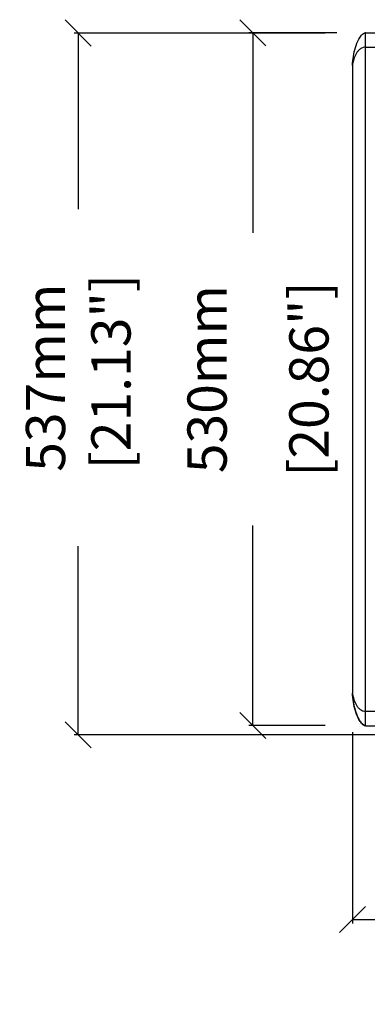
# Model space of a CAD drawing. Extents: x 13439 to 18662, y -1738 to 1416.
# Drawn here: x 14491 to 14757, y -654 to 99 of the extents above; entities that cross this region are included whole.
import ezdxf

# ---------------------------------------------------------------- set-up
doc = ezdxf.new("R2010")
doc.units = 0
doc.header["$MEASUREMENT"] = 0
doc.layers.get('0').update_dxf_attribs({"linetype": 'CONTINUOUS'})
doc.layers.get('Defpoints').update_dxf_attribs({"linetype": 'CONTINUOUS'})
doc.layers.add('OBJECT', color=1, linetype='CONTINUOUS')
doc.styles.get("Standard").update_dxf_attribs({"font": 'romans.shx', "oblique": 10, "height": 30})
doc.dimstyles.get("Standard").update_dxf_attribs({"dimtxt": 20, "dimasz": 20, "dimexe": 3, "dimexo": 30, "dimgap": 20, "dimtad": 0, "dimdec": 0, "dimzin": 0, "dimdsep": 46, "dimtxsty": 'Standard', "dimblk": 'OBLIQUE', "dimcen": 12, "dimclrd": 5, "dimclre": 5, "dimclrt": 7, "dimadec": 0, "dimazin": 0, "dimtfac": 1, "dimtdec": 0, "dimtofl": 0, "dimtmove": 0, "dimatfit": 3, "dimldrblk": 'OBLIQUE', "dimfxl": 1, "dimtolj": 1, "dimtzin": 0, "dimarcsym": 0})

# ---------------------------------------------------------------- blocks, each defined once
blk = doc.blocks.new('_Oblique')
at = {"layer": 'OBJECT', "color": 0, "lineweight": -2}
blk.add_line((-0.5, -0.5), (0.5, 0.5), dxfattribs=at)
blk = doc.blocks.new('*D32')
at = {"layer": 'Defpoints', "color": 0}
for p in [(14745.28, -415.87), (15830.28, -415.87), (15830.28, -589.13)]:
    blk.add_point(p, dxfattribs=at)
at = {"layer": 'OBJECT', "color": 5, "lineweight": -2}
for p, q in [((14745.28, -445.87), (14745.28, -592.13)), ((15830.28, -445.87), (15830.28, -592.13)), ((14745.28, -589.13), (15175.8, -589.13)), ((15830.28, -589.13), (15399.75, -589.13))]:
    blk.add_line(p, q, dxfattribs=at)
at = {"layer": 'OBJECT', "color": 5, "lineweight": -2, "xscale": 20, "yscale": 20, "zscale": 20, "rotation": 180}
blk.add_blockref('_Oblique', (14745.28, -589.13), dxfattribs=at)
at = {"layer": 'OBJECT', "color": 5, "lineweight": -2, "xscale": 20, "yscale": 20, "zscale": 20}
blk.add_blockref('_Oblique', (15830.28, -589.13), dxfattribs=at)
at = {"layer": 'OBJECT', "color": 7, "char_height": 30, "attachment_point": 5}
for s, insert in [('\\A1;1085mm', (15287.78, -554.13)), ('\\A1;[42.72"]', (15287.78, -631.98))]:
    blk.add_mtext(s, dxfattribs=dict(at, insert=insert))
blk = doc.blocks.new('*D35')
at = {"color": 5, "lineweight": -2}
for p, q in [((14724.32, 88.94), (14532.6, 88.94)), ((14535.6, 88.94), (14535.6, -45.83)), ((14535.6, -447.87), (14535.6, -303.55)), ((14858.78, -447.87), (14532.6, -447.87))]:
    blk.add_line(p, q, dxfattribs=at)
at = {"layer": 'Defpoints', "color": 0}
for p in [(14535.6, 88.94), (14754.32, 88.94), (14888.78, -447.87)]:
    blk.add_point(p, dxfattribs=at)
at = {"color": 5, "lineweight": -2, "xscale": 20, "yscale": 20, "zscale": 20}
for p, rotation in [((14535.6, 88.94), 90), ((14535.6, -447.87), 270)]:
    blk.add_blockref('_Oblique', p, dxfattribs=dict(at, rotation=rotation))
at = {"color": 7, "insert": (14535.6, -174.69), "char_height": 30, "attachment_point": 5, "rotation": 90}
blk.add_mtext('\\A1;537mm\\P [21.13"]', dxfattribs=at)
blk = doc.blocks.new('*D36')
at = {"color": 5, "lineweight": -2}
for p, q in [((14733.28, 89.13), (14666.07, 89.13)), ((14669.07, 89.13), (14669.07, -63.89)), ((14669.07, -440.69), (14669.07, -287.67)), ((14724.32, -440.69), (14666.07, -440.69))]:
    blk.add_line(p, q, dxfattribs=at)
at = {"layer": 'Defpoints', "color": 0}
for p in [(14669.07, 89.13), (14763.28, 89.13), (14754.32, -440.69)]:
    blk.add_point(p, dxfattribs=at)
at = {"color": 5, "lineweight": -2, "xscale": 20, "yscale": 20, "zscale": 20}
for p, rotation in [((14669.07, 89.13), 90), ((14669.07, -440.69), 270)]:
    blk.add_blockref('_Oblique', p, dxfattribs=dict(at, rotation=rotation))
at = {"color": 7, "char_height": 30, "attachment_point": 5, "rotation": 90}
for s, insert in [('\\A1;[20.86"]', (14711.92, -175.78)), ('\\A1;530mm', (14634.07, -175.78))]:
    blk.add_mtext(s, dxfattribs=dict(at, insert=insert))

msp = doc.modelspace()

# ---------------------------------------------------------------- linework, layer by layer
at = {"color": 1, "linetype": 'Continuous'}
for p, q in [((14755.28, -440.87), (14755.28, 89.13)), ((14755.28, 89.13), (15820.28, 89.13)), ((14755.28, 78.06), (14763.28, 78.06)), ((14745.28, 64.13), (14745.28, -415.87)), ((14755.28, -429.8), (14763.28, -429.8)), ((14755.28, -440.87), (15820.28, -440.87))]:
    msp.add_line(p, q, dxfattribs=at)
for points, knots in [([(14745.28, 64.13), (14745.28, 66.46), (14745.7, 71.09), (14747.24, 77.86), (14749.4, 83.37), (14751.88, 87.31), (14754.04, 89.13), (14755.28, 89.13)], [0, 0, 0, 0, 0.248547, 0.492263, 0.739464, 0.868236, 1, 1, 1, 1]), ([(14755.28, 78.06), (14754.67, 78.06), (14753.56, 77.96), (14751.72, 77.26), (14750.01, 75.89), (14748.52, 73.99), (14747.02, 71.38), (14745.8, 68.11), (14745.28, 65.4), (14745.28, 64.13)], [0, 0, 0, 0, 0.096885, 0.176818, 0.31394, 0.440954, 0.563333, 0.795223, 1, 1, 1, 1]), ([(14745.41, 67.39), (14745.39, 67.12), (14745.31, 66.04), (14745.28, 64.95), (14745.28, 64.13)], [0, 0, 0, 0, 0.246415, 1, 1, 1, 1]), ([(14755.28, -440.87), (14754.04, -440.87), (14751.88, -439.06), (14749.4, -435.12), (14747.24, -429.6), (14745.7, -422.84), (14745.28, -418.21), (14745.28, -415.87)], [0, 0, 0, 0, 0.131794, 0.260564, 0.507754, 0.75146, 1, 1, 1, 1]), ([(14745.28, -415.87), (14745.28, -416.15), (14745.29, -417.24), (14745.35, -418.33), (14745.41, -419.14)], [0, 0, 0, 0, 0.253957, 1, 1, 1, 1]), ([(14745.28, -415.87), (14745.28, -417.15), (14745.8, -419.85), (14747.02, -423.13), (14748.52, -425.74), (14750.01, -427.64), (14751.72, -429), (14753.56, -429.7), (14754.67, -429.8), (14755.28, -429.8)], [0, 0, 0, 0, 0.204784, 0.436685, 0.559069, 0.68609, 0.823218, 0.903153, 1, 1, 1, 1]), ([(14745.41, -419.14), (14745.57, -421.07), (14746.12, -424.9), (14747.59, -430.55), (14749.46, -435.18), (14751.65, -438.67), (14753.28, -440.29), (14754.32, -440.69)], [0, 0, 0, 0, 0.242313, 0.481894, 0.728851, 0.860171, 1, 1, 1, 1])]:
    msp.add_open_spline(points, degree=3, knots=knots, dxfattribs=at)
for points in [[(14755.28, 89.13), (14754.95, 89.13), (14754.63, 89.06), (14754.32, 88.94)], [(14754.32, -440.69), (14754.63, -440.8), (14754.95, -440.87), (14755.28, -440.87)]]:
    msp.add_open_spline(points, degree=3, dxfattribs=at)

# ---------------------------------------------------------------- dimensions: what is measured, and where the dimension line sits
dim = msp.add_linear_dim(base=(14535.6, 88.94), p1=(14888.78, -447.87), p2=(14754.32, 88.94), angle=90, dimstyle='Standard', override={"dimpost": 'mm\\X'})
dim.commit()
dim.dimension.update_dxf_attribs({"geometry": '*D35', "text_midpoint": (14535.6, -174.69), "dimtype": 160})
dim = msp.add_linear_dim(base=(14669.07, 89.13), p1=(14754.32, -440.69), p2=(14763.28, 89.13), angle=90, dimstyle='Standard', override={"dimpost": 'mm\\X'})
dim.commit()
dim.dimension.update_dxf_attribs({"geometry": '*D36', "text_midpoint": (14669.07, -175.78)})
at = {"layer": 'OBJECT', "color": 1}
dim = msp.add_linear_dim(base=(15830.28, -589.13), p1=(14745.28, -415.87), p2=(15830.28, -415.87), dimstyle='Standard', override={"dimpost": 'mm\\X'}, dxfattribs=at)
dim.commit()
dim.dimension.update_dxf_attribs({"geometry": '*D32', "text_midpoint": (15287.78, -589.13)})

doc.saveas('drawing.dxf')
